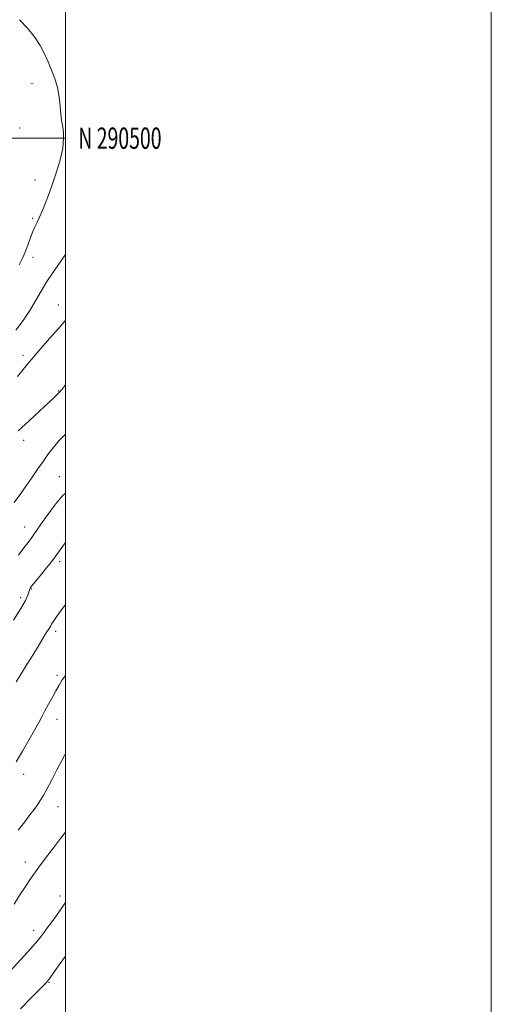
# Model space of a CAD drawing. Extents: x 2124800 to 2127700, y 289800 to 292700.
# Drawn here: x 2127478 to 2127700, y 290093 to 290556 of the extents above; entities that cross this region are included whole.
import ezdxf
from ezdxf.enums import TextEntityAlignment as Align

# ---------------------------------------------------------------- set-up
doc = ezdxf.new("R2010")
doc.units = 0
doc.header["$MEASUREMENT"] = 0
for name, color, linetype, lineweight in [('CONTOUR INDEX', 41, 'Continuous', 13), ('CONTOUR INTERMEDIATE', 44, 'Continuous', 0), ('GRID LINE', 7, 'Continuous', 0), ('GRID TEXT', 7, 'Continuous', 0), ('SPOT ELEVATION DTM', 2, 'Continuous', 13)]:
    doc.layers.add(name, color=color, linetype=linetype, lineweight=lineweight)
doc.styles.add('Style-WORKING', font='WORKING.shx')

msp = doc.modelspace()

# ---------------------------------------------------------------- linework, layer by layer
at = {"layer": 'CONTOUR INDEX', "flags": 128}
for points, elevation in [([(2127477.702, 290362.441), (2127482.85, 290367.087), (2127487.884, 290371.713), (2127492.056, 290375.585), (2127494.854, 290378.209), (2127496.701, 290380.049), (2127498.253, 290381.811), (2127500, 290383.993)], 1010), ([(2127476.885, 290206.682), (2127479.808, 290211.726), (2127482.808, 290217.007), (2127485.435, 290221.693), (2127487.379, 290225.204), (2127488.885, 290227.969), (2127490.339, 290230.664), (2127492.024, 290233.786), (2127493.82, 290237.105), (2127495.501, 290240.207), (2127496.949, 290242.824), (2127498.459, 290245.27), (2127500, 290247.402)], 1000)]:
    msp.add_lwpolyline(points, dxfattribs=dict(at, elevation=elevation))
at = {"layer": 'CONTOUR INTERMEDIATE', "flags": 128}
for points, elevation in [([(2127478.244, 290440.423), (2127479.792, 290443.532), (2127481.042, 290446.442), (2127482.224, 290449.621), (2127483.373, 290452.873), (2127484.477, 290455.831), (2127485.537, 290458.267), (2127486.619, 290460.484), (2127487.801, 290462.92), (2127489.15, 290465.942), (2127490.663, 290469.64), (2127492.324, 290474.032), (2127494.083, 290479.032), (2127495.764, 290484.137), (2127497.159, 290488.74), (2127498.11, 290492.391), (2127498.675, 290495.267), (2127498.961, 290497.702), (2127499.062, 290499.974), (2127499.011, 290502.13), (2127498.824, 290504.159), (2127498.525, 290506.118), (2127498.164, 290508.334), (2127497.798, 290511.201), (2127497.442, 290514.97), (2127496.961, 290519.32), (2127496.178, 290523.784), (2127494.974, 290527.995), (2127493.462, 290531.975), (2127491.81, 290535.842), (2127490.104, 290539.704), (2127488.102, 290543.622), (2127485.475, 290547.643), (2127482.059, 290551.754), (2127478.336, 290555.699)], 1016), ([(2127476.62, 290409.779), (2127480.026, 290414.337), (2127483.193, 290418.931), (2127485.965, 290423.531), (2127488.537, 290428.093), (2127491.192, 290432.569), (2127494.121, 290436.921), (2127497.15, 290441.155), (2127500, 290445.264)], 1014), ([(2127477.493, 290388), (2127482.2, 290393.74), (2127486.505, 290398.848), (2127490.341, 290403.285), (2127493.769, 290407.191), (2127496.856, 290410.713), (2127499.698, 290414.002), (2127500, 290414.361)], 1012), ([(2127475.922, 290328.657), (2127478.942, 290332.904), (2127481.817, 290336.939), (2127484.524, 290340.808), (2127487.064, 290344.491), (2127489.447, 290347.953), (2127491.73, 290351.201), (2127494.166, 290354.405), (2127497.056, 290357.777), (2127500, 290360.821)], 1008), ([(2127477.953, 290303.965), (2127480.485, 290307.399), (2127482.394, 290309.922), (2127483.842, 290311.816), (2127485.144, 290313.581), (2127486.581, 290315.648), (2127488.308, 290318.184), (2127490.447, 290321.29), (2127493.045, 290324.945), (2127495.856, 290328.649), (2127498.556, 290331.782), (2127500, 290333.118)], 1006), ([(2127475.534, 290273.366), (2127478.989, 290278.806), (2127481.158, 290282.655), (2127482.254, 290285.069), (2127482.744, 290286.518), (2127483.025, 290287.422), (2127483.216, 290287.98), (2127483.368, 290288.337), (2127483.587, 290288.7), (2127484.215, 290289.511), (2127485.652, 290291.275), (2127488.115, 290294.279), (2127491.09, 290297.94), (2127493.885, 290301.458), (2127495.972, 290304.222), (2127497.502, 290306.364), (2127498.795, 290308.207), (2127500, 290309.803)], 1004), ([(2127476.738, 290244.311), (2127479.203, 290248.191), (2127481.893, 290252.467), (2127484.649, 290256.959), (2127487.237, 290261.24), (2127489.404, 290264.815), (2127490.963, 290267.327), (2127491.991, 290268.945), (2127492.629, 290269.973), (2127493.04, 290270.718), (2127493.468, 290271.497), (2127494.177, 290272.632), (2127495.396, 290274.399), (2127497.211, 290276.902), (2127499.672, 290280.201), (2127500, 290280.631)], 1002), ([(2127477.733, 290174.625), (2127480.814, 290178.551), (2127483.287, 290181.775), (2127485.229, 290184.394), (2127486.776, 290186.561), (2127488.092, 290188.502), (2127489.467, 290190.745), (2127491.218, 290193.895), (2127493.521, 290198.271), (2127495.981, 290203.045), (2127498.063, 290207.107), (2127499.463, 290209.782), (2127500, 290210.722)], 998), ([(2127475.794, 290139.814), (2127478.581, 290144.141), (2127481.15, 290148.134), (2127483.159, 290151.201), (2127485.034, 290153.916), (2127487.395, 290157.147), (2127490.641, 290161.467), (2127494.301, 290166.268), (2127497.683, 290170.65), (2127500, 290173.628)], 996), ([(2127455.324, 290088.493), (2127460.312, 290093.602), (2127463.202, 290096.595), (2127464.488, 290097.97), (2127464.961, 290098.506), (2127465.403, 290098.991), (2127466.565, 290100.241), (2127469.194, 290103.078), (2127473.677, 290107.944), (2127478.981, 290113.747), (2127483.712, 290119.014), (2127486.835, 290122.64), (2127488.724, 290125.005), (2127490.11, 290126.86), (2127491.592, 290128.827), (2127493.249, 290131.019), (2127495.031, 290133.419), (2127496.872, 290135.983), (2127498.645, 290138.553), (2127500, 290140.625)], 994), ([(2127478.801, 290090.645), (2127484.023, 290095.972), (2127488.107, 290100.032), (2127490.566, 290102.514), (2127492.192, 290104.403), (2127494.096, 290107.013), (2127497.083, 290111.253), (2127500, 290115.397)], 992)]:
    msp.add_lwpolyline(points, dxfattribs=dict(at, elevation=elevation))
at = {"layer": 'GRID LINE', "flags": 128}
for points in [[(2124800, 289800), (2127700, 289800), (2127700, 292700), (2124800, 292700), (2124800, 289800)], [(2125000, 290000), (2127500, 290000), (2127500, 292500), (2125000, 292500), (2125000, 290000)], [(2125000, 290500), (2127500, 290500)]]:
    msp.add_lwpolyline(points, dxfattribs=at)
at = {"layer": 'SPOT ELEVATION DTM'}
for p in [(2127484.17, 290525.63, 1016.9), (2127478.49, 290504.78, 1017.9), (2127485.72, 290480.26, 1016.9), (2127484.53, 290462.3, 1016.3), (2127484.65, 290444.02, 1015.3), (2127496.64, 290421.52, 1012.7), (2127480.08, 290397.87, 1012.4), (2127496.83, 290381.14, 1010.1), (2127480.29, 290357.88, 1009.4), (2127497.04, 290340.84, 1006.9), (2127480.77, 290317.09, 1006.8), (2127497.26, 290300.84, 1003.6), (2127483.95, 290288.09, 1003.9), (2127478.96, 290283.92, 1004.4), (2127495.34, 290268.15, 1001.6), (2127496.02, 290247.34, 1000.3), (2127495.98, 290226.71, 999.3), (2127480.34, 290200.93, 999.4), (2127496.5, 290185.65, 997.1), (2127481.09, 290159.61, 996.6), (2127497.36, 290143.73, 994.5), (2127485.05, 290127.45, 994.6), (2127492.28, 290103.06, 991.9)]:
    msp.add_point(p, dxfattribs=at)

# ---------------------------------------------------------------- texts
at = {"layer": 'GRID TEXT', "style": 'Style-WORKING', "width": 0.67}
msp.add_text('N 290500', height=10, dxfattribs=at).set_placement((2127506, 290500), align=Align.MIDDLE_LEFT)

doc.saveas('drawing.dxf')
